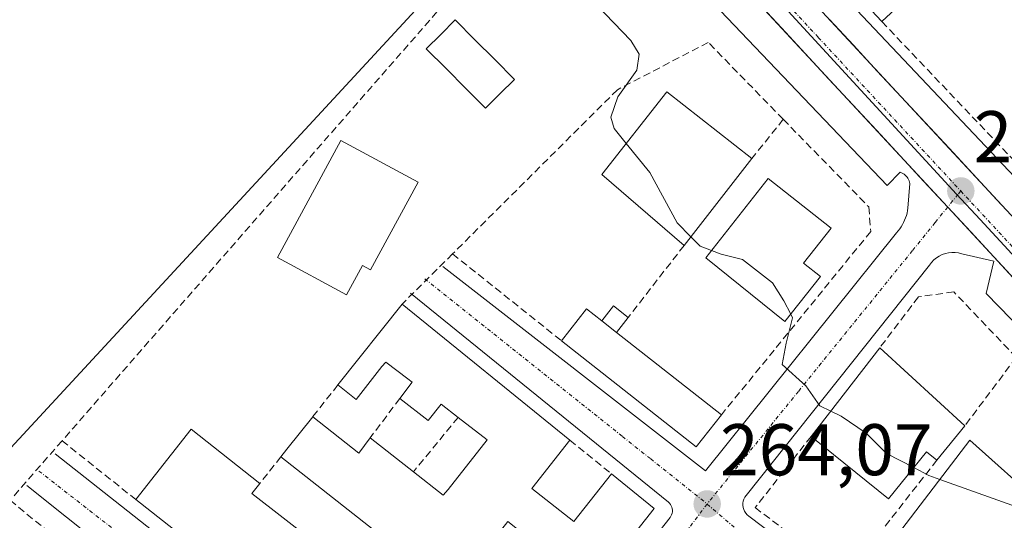
# Model space of a CAD drawing. Units: metres. Extents: x 611779 to 615260, y 4671490 to 4673859.
# Drawn here: x 612181 to 612316, y 4672835 to 4672903 of the extents above; entities that cross this region are included whole.
import ezdxf
from ezdxf.enums import TextEntityAlignment as Align

# ---------------------------------------------------------------- set-up
doc = ezdxf.new("R2010")
doc.units = ezdxf.units.M
doc.header["$MEASUREMENT"] = 0
doc.linetypes.add('TRAZO_Y_PUNTO', pattern=[1, 0.5, -0.25, 0, -0.25])
doc.linetypes.add('TRAZOSX2', pattern=[1.5, 1, -0.5])
for name, color, linetype, lineweight in [('Carretera de calzada única', 19, 'Continuous', 13), ('Carretera de calzada única Cxs', 19, 'Continuous', 13), ('Carretera de calzada única eje', 19, 'TRAZO_Y_PUNTO', 0), ('Carátula', 7, 'Continuous', 5), ('Cultivos herbáceos CxS', 92, 'Continuous', 0), ('Curva de nivel normal', 36, 'Continuous', 0), ('Edificación', 1, 'Continuous', 13), ('Edificación Cxs', 1, 'Continuous', 13), ('Edificación ligera', 1, 'Continuous', 0), ('Edificación ligera Cxs', 1, 'Continuous', 0), ('Elemento construido', 1, 'Continuous', 0), ('Muro lineal', 1, 'TRAZOSX2', 13), ('Núcleo urbano CxS', 19, 'Continuous', 0), ('Piscina', 142, 'Continuous', 0), ('Piscina CxS', 142, 'Continuous', 0), ('Punto de cota en terreno', 7, 'Continuous', 0), ('Rótulo de punto de cota en terreno', 19, 'Continuous', 0), ('Vía urbana eje', 5, 'TRAZO_Y_PUNTO', 0)]:
    doc.layers.add(name, color=color, linetype=linetype, lineweight=lineweight)
doc.styles.add('Arial', font='txt', dxfattribs={"height": 0.2})

# ---------------------------------------------------------------- blocks, each defined once
blk = doc.blocks.new('*U152')
at = {"layer": 'Cultivos herbáceos CxS', "color": 92, "linetype": 'Continuous', "lineweight": 0}
blk.add_polyline3d([(612244.6219, 4672914.8545, 264.4276), (612179.5985, 4672844.5341, 263.3675), (612159.9871, 4672863.4657, 262.9688), (612128.7797, 4672831.1363, 263.1138), (612129.3089, 4672830.3739, 263.1012), (612145.2575, 4672807.3957, 263.3771), (612145.0161, 4672799.7979, 263.422), (612141.5061, 4672773.3499, 263.48), (612136.1993, 4672774.1305, 263.3081), (612135.1159, 4672774.2899, 263.2581), (612114.9681, 4672777.2535, 263.1993), (612105.7067, 4672764.4821, 262.9546), (612101.8733, 4672747.2421, 262.4728), (612098.9363, 4672734.0163, 262.2272), (612125.8221, 4672724.2515, 262.6148), (612147.5351, 4672713.3971, 262.5732), (612159.0285, 4672704.7749, 262.3844), (612167.9701, 4672706.6915, 262.5908), (612177.8661, 4672703.4969, 262.5783)], dxfattribs=at)
blk = doc.blocks.new('5PATER')
at = {"layer": 'Carátula', "linetype": 'Continuous', "lineweight": 5}
h = blk.add_hatch(color=250, dxfattribs=at)
edge = h.paths.add_edge_path()
edge.add_ellipse((0, 0.01), major_axis=(-1.33, -1.34), ratio=0.999422, start_angle=0, end_angle=360)
blk = doc.blocks.new('*U221')
at = {"layer": 'Edificación Cxs', "color": 1, "linetype": 'Continuous', "lineweight": 13}
for points in [[(612233.2801, 4672864.2201, 263.8366), (612256.2901, 4672845.5601, 263.8682), (612251.0801, 4672838.9301, 263.7462), (612256.8201, 4672834.4101, 263.6893), (612261.9801, 4672840.9501, 263.9393), (612267.8401, 4672836.2001, 263.9682), (612241.2501, 4672802.4101, 263.773), (612232.3501, 4672809.4101, 263.8023), (612235.7101, 4672813.6701, 263.8797), (612233.0801, 4672815.7401, 263.8584), (612229.7201, 4672811.4801, 263.8359), (612196.7401, 4672837.4301, 263.696), (612204.3201, 4672847.0501, 263.4948), (612213.7501, 4672839.6301, 263.538), (612212.6501, 4672838.2601, 263.5706), (612224.7501, 4672828.8801, 263.7576), (612222.8001, 4672826.4001, 263.8209), (612228.1501, 4672822.1801, 263.8154), (612230.2101, 4672824.8001, 263.7762), (612232.6001, 4672823.0101, 263.7648), (612236.3601, 4672827.7901, 263.7814), (612228.6901, 4672833.8201, 263.6495), (612216.6601, 4672843.2901, 263.502), (612217.4701, 4672844.3201, 263.5138), (612221.0201, 4672848.7801, 263.6368), (612227.3401, 4672843.8001, 263.6939), (612228.9101, 4672845.8901, 263.6562), (612234.8201, 4672841.2401, 263.6735), (612238.9101, 4672838.0201, 263.7734), (612239.5801, 4672838.8001, 263.7722), (612244.9601, 4672845.6301, 263.8565), (612240.9801, 4672848.6901, 263.8132), (612238.6301, 4672850.5001, 263.7401), (612236.8501, 4672848.2401, 263.5906), (612232.9701, 4672851.3001, 263.6603), (612234.6401, 4672853.5201, 263.7339), (612234.0501, 4672853.9601, 263.7294), (612231.0301, 4672856.2401, 263.6702), (612230.5101, 4672855.6501, 263.6542), (612226.9801, 4672851.1601, 263.6362), (612224.4701, 4672853.1301, 263.5405), (612233.2801, 4672864.2201, 263.8366)], [(612253.0601, 4672830.2401, 263.6951), (612247.7701, 4672834.4101, 263.7126), (612243.4701, 4672828.9401, 263.7582), (612248.7701, 4672824.7801, 263.765), (612253.0601, 4672830.2401, 263.6951)], [(612245.2801, 4672820.6501, 263.7448), (612239.7001, 4672825.0401, 263.7209), (612235.4301, 4672819.6101, 263.7538), (612241.0101, 4672815.2201, 263.7454), (612245.2801, 4672820.6501, 263.7448)]]:
    blk.add_polyline3d(points, close=True, dxfattribs=at)

msp = doc.modelspace()

# ---------------------------------------------------------------- linework, layer by layer
at = {"layer": 'Carretera de calzada única', "color": 19, "linetype": 'Continuous', "lineweight": 13}
for points in [[(612308.12, 4672877.52), (612249.47, 4672940.7), (612238.24, 4672951.78), (612229.68, 4672959.56), (612223.21, 4672964.84), (612221.21, 4672966.32)], [(612272.23, 4672924.4), (612331.25, 4672860.9), (612336, 4672855.95)], [(612428.48, 4672749.11), (612399.39, 4672779.76), (612373.17, 4672808), (612351.8, 4672830.95), (612327.12, 4672857.04), (612308.12, 4672877.52)]]:
    msp.add_lwpolyline(points, dxfattribs=at)
at = {"layer": 'Carretera de calzada única Cxs', "color": 19, "linetype": 'Continuous', "lineweight": 13}
for points in [[(612317.62, 4672867.28, 266.09), (612314.45, 4672870.69, 266.08), (612311.29, 4672874.11, 266.03), (612308.12, 4672877.52, 266.03), (612304.86, 4672881.03, 266.02), (612301.6, 4672884.54, 266.02), (612298.35, 4672888.05, 266), (612295.09, 4672891.56, 265.99), (612291.83, 4672895.07, 265.96), (612288.57, 4672898.58, 265.96), (612285.31, 4672902.09, 265.97), (612282.05, 4672905.6, 265.96)], [(612291.9, 4672903.23, 265.99), (612295.18, 4672899.71, 265.99), (612298.46, 4672896.18, 265.98), (612301.74, 4672892.65, 265.97), (612305.02, 4672889.12, 266), (612308.3, 4672885.59, 266.04), (612311.58, 4672882.07, 266.03), (612314.86, 4672878.54, 266.05), (612318.13, 4672875.01, 266.1)]]:
    msp.add_polyline3d(points, dxfattribs=at)
at = {"layer": 'Carretera de calzada única eje', "color": 19, "linetype": 'TRAZO_Y_PUNTO', "lineweight": 0}
for points in [[(612230.89, 4672962.28), (612231.45, 4672961.82), (612236.05, 4672957.74), (612240.33, 4672953.85), (612245.45, 4672948.61), (612251.07, 4672943.07), (612290.36, 4672900.8), (612309.91, 4672879.73)], [(612309.91, 4672879.73), (612329.18, 4672858.97), (612341.52, 4672845.92), (612356.33, 4672830.48), (612367.02, 4672819.01), (612375.18, 4672809.94), (612379.13, 4672805.78)]]:
    msp.add_lwpolyline(points, dxfattribs=at)
at = {"layer": 'Cultivos herbáceos CxS', "color": 92, "linetype": 'Continuous', "lineweight": 0}
msp.add_polyline3d([(612244.62, 4672914.85, 264.43), (612179.6, 4672844.53, 263.37), (612159.99, 4672863.47, 262.97), (612128.78, 4672831.14, 263.11), (612129.31, 4672830.37, 263.1), (612145.26, 4672807.4, 263.38), (612145.02, 4672799.8, 263.42), (612141.51, 4672773.35, 263.48)], dxfattribs=at)
at = {"layer": 'Curva de nivel normal', "color": 36, "linetype": 'Continuous', "lineweight": 0}
for points in [[(612264.02, 4672886.24, 265), (612262.36, 4672888.28, 265), (612261.92, 4672889.85, 265), (612262.87, 4672892.64, 265), (612265.46, 4672896.32, 265), (612265.79, 4672898.48, 265), (612264.64, 4672900.37, 265), (612258.81, 4672906.48, 265)], [(612272.89, 4672873.46, 265), (612271, 4672875.38, 265), (612267.25, 4672882.27, 265), (612264.02, 4672886.24, 265)], [(612275.71, 4672871.58, 265), (612274.17, 4672872.15, 265), (612272.89, 4672873.46, 265)], [(612286.59, 4672862.83, 265), (612285.63, 4672864.67, 265), (612284.1, 4672867.15, 265), (612279.98, 4672870.35, 265), (612277.06, 4672871.08, 265), (612275.71, 4672871.58, 265)], [(612292.07, 4672849.55, 265), (612290.57, 4672850.27, 265), (612288.66, 4672853.03, 265), (612285.4, 4672855.92, 265), (612285.96, 4672858.86, 265), (612286.85, 4672862.32, 265), (612286.59, 4672862.83, 265)], [(612303.46, 4672841.8, 265), (612299.72, 4672843.72, 265), (612296.94, 4672846.54, 265), (612293.51, 4672848.85, 265), (612292.07, 4672849.55, 265)], [(612307.05, 4672840.19, 265), (612305.51, 4672840.74, 265), (612303.46, 4672841.8, 265)], [(612321.07, 4672836.66, 265), (612318.96, 4672835.91, 265), (612307.05, 4672840.19, 265)]]:
    msp.add_polyline3d(points, dxfattribs=at)
at = {"layer": 'Edificación', "color": 1, "linetype": 'Continuous', "lineweight": 13}
for points in [[(612320.86, 4672923.18, 267.66), (612299.08, 4672902.96, 266.28), (612294.2, 4672908.22, 266.27), (612299, 4672912.67, 266.52), (612300.11, 4672911.51, 266.48), (612316.97, 4672927.33, 267.34), (612320.86, 4672923.18, 267.66)], [(612281.26, 4672884.18, 266.34), (612271.96, 4672872.27, 264.06), (612260.67, 4672881.98, 264.16), (612269.61, 4672893.34, 266.02), (612281.26, 4672884.18, 266.34)], [(612235.46, 4672880.93, 263.83), (612228.96, 4672868.92, 263.89), (612227.86, 4672869.52, 263.9), (612225.67, 4672865.48, 263.76), (612216.18, 4672870.62, 263.61), (612224.86, 4672886.67, 263.66), (612235.46, 4672880.93, 263.83)], [(612290.66, 4672868.01, 265.93), (612285.79, 4672861.82, 264.64), (612274.92, 4672870.57, 264.52), (612283.49, 4672881.45, 266.4), (612292.13, 4672874.65, 266.37), (612288.35, 4672869.83, 266.07), (612290.66, 4672868.01, 265.93)], [(612228.69, 4672833.82, 263.65), (612216.66, 4672843.29, 263.5), (612217.47, 4672844.32, 263.51), (612221.02, 4672848.78, 263.64), (612227.34, 4672843.8, 263.69), (612228.91, 4672845.89, 263.66), (612234.82, 4672841.24, 263.67), (612238.91, 4672838.02, 263.77), (612239.58, 4672838.8, 263.77), (612244.96, 4672845.63, 263.86), (612240.98, 4672848.69, 263.81), (612238.63, 4672850.5, 263.74), (612236.85, 4672848.24, 263.59), (612232.97, 4672851.3, 263.66), (612234.64, 4672853.52, 263.73), (612234.05, 4672853.96, 263.73), (612231.03, 4672856.24, 263.67), (612230.51, 4672855.65, 263.65), (612226.98, 4672851.16, 263.64), (612224.47, 4672853.13, 263.54), (612233.28, 4672864.22, 263.84)], [(612233.28, 4672864.22, 263.84), (612256.29, 4672845.56, 263.87), (612251.08, 4672838.93, 263.75), (612256.82, 4672834.41, 263.69), (612261.98, 4672840.95, 263.94), (612267.84, 4672836.2, 263.97), (612241.25, 4672802.41, 263.77)], [(612260.69, 4672861.92, 263.78), (612262.7, 4672860.34, 263.85), (612277.07, 4672849.03, 264.11), (612273.62, 4672844.64, 264.14), (612255.14, 4672859.19, 263.91), (612258.59, 4672863.57, 263.69), (612260.69, 4672861.92, 263.78)], [(612310.45, 4672847.52, 266.25), (612306.65, 4672842.83, 265.5), (612305.22, 4672843.98, 265.55), (612300.01, 4672837.52, 264.13), (612289.38, 4672846.08, 264.45), (612298.81, 4672858.24, 265.75), (612310.45, 4672847.52, 266.25)], [(612229.72, 4672811.48, 263.84), (612196.74, 4672837.43, 263.7), (612204.32, 4672847.05, 263.49), (612213.75, 4672839.63, 263.54), (612212.65, 4672838.26, 263.57), (612224.75, 4672828.88, 263.76)], [(612321.09, 4672836.68, 265.3), (612312.04, 4672824.91, 263.95), (612301.82, 4672833.37, 263.91), (612311.16, 4672845.55, 266.08), (612321.09, 4672836.68, 265.3)]]:
    msp.add_polyline3d(points, dxfattribs=at)
at = {"layer": 'Edificación Cxs', "color": 1, "linetype": 'Continuous', "lineweight": 13}
for points in [[(612320.86, 4672923.18, 267.66), (612299.08, 4672902.96, 266.28), (612294.2, 4672908.22, 266.27), (612299, 4672912.67, 266.52), (612300.11, 4672911.51, 266.48), (612316.97, 4672927.33, 267.34), (612320.86, 4672923.18, 267.66)], [(612281.26, 4672884.18, 266.34), (612271.96, 4672872.27, 264.06), (612260.67, 4672881.98, 264.16), (612269.61, 4672893.34, 266.02), (612281.26, 4672884.18, 266.34)], [(612235.46, 4672880.93, 263.83), (612228.96, 4672868.92, 263.89), (612227.86, 4672869.52, 263.9), (612225.67, 4672865.48, 263.76), (612216.18, 4672870.62, 263.61), (612224.86, 4672886.67, 263.66), (612235.46, 4672880.93, 263.83)], [(612290.66, 4672868.01, 265.93), (612285.79, 4672861.82, 264.64), (612274.92, 4672870.57, 264.52), (612283.49, 4672881.45, 266.4), (612292.13, 4672874.65, 266.37), (612288.35, 4672869.83, 266.07), (612290.66, 4672868.01, 265.93)], [(612260.69, 4672861.92, 263.78), (612262.7, 4672860.34, 263.85), (612277.07, 4672849.03, 264.11), (612273.62, 4672844.64, 264.14), (612255.14, 4672859.19, 263.91), (612258.59, 4672863.57, 263.69), (612260.69, 4672861.92, 263.78)], [(612310.45, 4672847.52, 266.25), (612306.65, 4672842.83, 265.5), (612305.22, 4672843.98, 265.55), (612300.01, 4672837.52, 264.13), (612289.38, 4672846.08, 264.45), (612298.81, 4672858.24, 265.75), (612310.45, 4672847.52, 266.25)], [(612321.09, 4672836.68, 265.3), (612312.04, 4672824.91, 263.95), (612301.82, 4672833.37, 263.91), (612311.16, 4672845.55, 266.08), (612321.09, 4672836.68, 265.3)]]:
    msp.add_polyline3d(points, close=True, dxfattribs=at)
at = {"layer": 'Edificación ligera', "color": 1, "linetype": 'Continuous', "lineweight": 0}
for points in [[(612260.69, 4672861.92, 263.78), (612262.27, 4672863.98, 263.71), (612264.3, 4672862.4, 263.77), (612262.7, 4672860.34, 263.85)], [(612262.7, 4672860.34, 263.85), (612260.69, 4672861.92, 263.78)]]:
    msp.add_polyline3d(points, dxfattribs=at)
at = {"layer": 'Edificación ligera Cxs', "color": 1, "linetype": 'Continuous', "lineweight": 0}
msp.add_polyline3d([(612262.7, 4672860.34, 263.85), (612260.69, 4672861.92, 263.78), (612262.27, 4672863.98, 263.71), (612264.3, 4672862.4, 263.77), (612262.7, 4672860.34, 263.85)], close=True, dxfattribs=at)
at = {"layer": 'Elemento construido', "color": 1, "linetype": 'Continuous', "lineweight": 0}
for points in [[(612276.39, 4672924.92, 266.18), (612335.74, 4672862.17, 266.35)], [(612238.88, 4672869.36, 263.83), (612274.91, 4672841.35, 264.16), (612301.1, 4672874.01, 265.86), (612301.33, 4672874.27, 265.87), (612301.54, 4672874.54, 265.87), (612301.73, 4672874.83, 265.89), (612301.91, 4672875.12, 265.9), (612302.07, 4672875.42, 265.92), (612302.21, 4672875.73, 265.93), (612302.34, 4672876.05, 265.94), (612302.45, 4672876.38, 265.96), (612302.54, 4672876.71, 265.97), (612302.61, 4672877.04, 265.98), (612302.66, 4672877.38, 265.99), (612302.92, 4672880.75, 266.03), (612302.88, 4672880.94, 266.03), (612302.82, 4672881.12, 266.03), (612302.74, 4672881.3, 266.03), (612302.65, 4672881.47, 266.03), (612302.54, 4672881.63, 266.03), (612302.41, 4672881.78, 266.03), (612302.28, 4672881.91, 266.03), (612302.13, 4672882.03, 266.03), (612301.97, 4672882.14, 266.03), (612301.8, 4672882.23, 266.03), (612301.62, 4672882.31, 266.03), (612299.81, 4672880.5, 266.06), (612273.11, 4672908.5, 266.01)], [(612352.81, 4672825.23, 266.48), (612313.41, 4672865.68, 266.17), (612314.45, 4672870.09, 266.08), (612310.04, 4672871.13, 266.04), (612309.6, 4672871.24, 266.03), (612309.15, 4672871.3, 266.02), (612308.69, 4672871.3, 266.01), (612308.24, 4672871.26, 266), (612307.8, 4672871.16, 265.99), (612307.37, 4672871, 265.98), (612306.96, 4672870.8, 265.97), (612306.58, 4672870.56, 265.96), (612306.22, 4672870.27, 265.94), (612305.91, 4672869.94, 265.93), (612305.63, 4672869.57, 265.91), (612280.46, 4672837.99, 264.15), (612280.3, 4672837.76, 264.14), (612280.17, 4672837.49, 264.14), (612280.08, 4672837.22, 264.13), (612280.03, 4672836.93, 264.12), (612280.03, 4672836.64, 264.11), (612280.06, 4672836.35, 264.11), (612280.14, 4672836.08, 264.1), (612280.26, 4672835.81, 264.09), (612280.41, 4672835.56, 264.09), (612280.6, 4672835.34, 264.09), (612280.82, 4672835.15, 264.09), (612312.1, 4672811.5, 264.16)], [(612242.85, 4672800.51, 263.73), (612270.04, 4672834.98, 263.94), (612270.16, 4672835.15, 263.94), (612270.25, 4672835.34, 263.94), (612270.32, 4672835.54, 263.94), (612270.36, 4672835.75, 263.95), (612270.36, 4672835.97, 263.95), (612270.34, 4672836.18, 263.95), (612270.29, 4672836.38, 263.96), (612270.2, 4672836.58, 263.96), (612270.1, 4672836.76, 263.96), (612269.96, 4672836.93, 263.97), (612269.81, 4672837.07, 263.97), (612234.41, 4672865.7, 263.84)], [(612185.67, 4672843.67, 263.51), (612240.74, 4672800.26, 263.71)], [(612236.89, 4672795.4, 263.66), (612181.8, 4672839.34, 263.48)]]:
    msp.add_polyline3d(points, dxfattribs=at)
at = {"layer": 'Muro lineal', "color": 1, "linetype": 'TRAZOSX2', "lineweight": 13}
for points in [[(612245.96, 4672913.31, 263.86), (612186.63, 4672845.48, 263.34)], [(612299.08, 4672902.96, 266.28), (612319.16, 4672881.85, 266.28)], [(612285.56, 4672889.56, 266.2), (612275.27, 4672900.1, 266.03), (612262.82, 4672893.62, 264.44), (612240.2, 4672871.11, 263.79)], [(612285.56, 4672889.56, 266.2), (612297.3, 4672877.54, 266.07), (612297.56, 4672874.17, 265.94), (612277.07, 4672849.03, 264.11)], [(612285.56, 4672889.56, 266.2), (612281.26, 4672884.18, 266.34)], [(612240.2, 4672871.11, 263.79), (612233.28, 4672864.22, 263.84)], [(612240.2, 4672871.11, 263.79), (612255.14, 4672859.19, 263.91)], [(612271.96, 4672872.27, 264.06), (612264.3, 4672862.4, 263.77)], [(612317.52, 4672856.91, 266.28), (612308.96, 4672865.9, 266.13), (612304.1, 4672865.21, 265.91), (612298.81, 4672858.24, 265.75)], [(612317.52, 4672856.91, 266.28), (612310.45, 4672847.52, 266.25)], [(612224.47, 4672853.13, 263.54), (612221.02, 4672848.78, 263.64)], [(612232.97, 4672851.3, 263.66), (612228.91, 4672845.89, 263.66)], [(612240.98, 4672848.69, 263.81), (612234.82, 4672841.24, 263.67)], [(612186.63, 4672845.48, 263.34), (612179.5, 4672837.33, 263.26)], [(612186.63, 4672845.48, 263.34), (612196.74, 4672837.43, 263.7)], [(612256.29, 4672845.56, 263.87), (612261.98, 4672840.95, 263.94)], [(612289.38, 4672846.08, 264.45), (612281.7, 4672836.31, 264.12), (612289.16, 4672830.7, 264.06)], [(612216.66, 4672843.29, 263.5), (612213.75, 4672839.63, 263.54)], [(612306.65, 4672842.83, 265.5), (612295.53, 4672828.69, 264.04)], [(612179.5, 4672837.33, 263.26), (612184.24, 4672833.44, 263.54)]]:
    msp.add_polyline3d(points, dxfattribs=at)
at = {"layer": 'Núcleo urbano CxS', "color": 19, "linetype": 'Continuous', "lineweight": 0}
for points in [[(612336.04, 4672850.4, 266.27), (612312.56, 4672875.81, 266.1), (612309.33, 4672879.31, 266.07), (612275.22, 4672916.39, 266.02), (612275.02, 4672916.6, 266.02), (612260.67, 4672932.21, 266.06), (612244.7, 4672914.94, 264.45), (612244.62, 4672914.85, 264.43)], [(612336.04, 4672850.4, 266.27), (612312.56, 4672875.81, 266.1), (612309.33, 4672879.31, 266.07), (612275.22, 4672916.39, 266.02), (612275.02, 4672916.6, 266.02), (612260.67, 4672932.21, 266.06), (612244.7, 4672914.94, 264.45), (612244.62, 4672914.85, 264.43)], [(612275.22, 4672916.39, 266.02), (612309.33, 4672879.31, 266.07), (612312.56, 4672875.81, 266.1), (612336.04, 4672850.4, 266.27), (612300.52, 4672816.22, 264.17), (612312.78, 4672806.67, 264.2), (612310.71, 4672803.8, 264.22), (612270.95, 4672750.02, 264), (612265.42, 4672741.64, 263.92), (612265.42, 4672741.64, 263.92), (612234.64, 4672749.69, 263.82), (612212.28, 4672753.9, 263.59), (612205.67, 4672755.14, 263.58), (612192.34, 4672757.65, 263.6), (612168.89, 4672763.17, 263.59), (612144.54, 4672768.84, 263.46), (612141.51, 4672773.35, 263.48), (612145.02, 4672799.8, 263.42), (612145.26, 4672807.4, 263.38), (612129.31, 4672830.37, 263.1), (612128.78, 4672831.14, 263.11), (612159.99, 4672863.47, 262.97), (612179.6, 4672844.53, 263.37), (612244.62, 4672914.85, 264.43)], [(612336.04, 4672850.4, 266.27), (612312.56, 4672875.81, 266.1), (612309.33, 4672879.31, 266.07), (612275.22, 4672916.39, 266.02)], [(612244.62, 4672914.85, 264.43), (612179.6, 4672844.53, 263.37), (612159.99, 4672863.47, 262.97), (612128.78, 4672831.14, 263.11), (612129.31, 4672830.37, 263.1), (612145.26, 4672807.4, 263.38), (612145.02, 4672799.8, 263.42), (612141.51, 4672773.35, 263.48)]]:
    msp.add_polyline3d(points, dxfattribs=at)
at = {"layer": 'Piscina', "color": 142, "linetype": 'Continuous', "lineweight": 0}
msp.add_polyline3d([(612244.7, 4672891.08, 263.6), (612242, 4672893.8, 263.34), (612239.3, 4672896.51, 263.57), (612236.59, 4672899.23, 263.6), (612238.58, 4672901.21, 263.54), (612240.57, 4672903.19, 263.57), (612243.27, 4672900.47, 263.63), (612245.98, 4672897.76, 263.63), (612248.68, 4672895.04, 263.65), (612246.69, 4672893.06, 263.65), (612244.7, 4672891.08, 263.6)], dxfattribs=at)
at = {"layer": 'Piscina CxS', "color": 142, "linetype": 'Continuous', "lineweight": 0}
msp.add_polyline3d([(612248.68, 4672895.04, 263.65), (612246.69, 4672893.06, 263.65), (612244.7, 4672891.08, 263.6), (612242, 4672893.8, 263.34), (612239.3, 4672896.51, 263.57), (612236.59, 4672899.23, 263.6), (612238.58, 4672901.21, 263.54), (612240.57, 4672903.19, 263.57), (612243.27, 4672900.47, 263.63), (612245.98, 4672897.76, 263.63), (612248.68, 4672895.04, 263.65)], close=True, dxfattribs=at)
at = {"layer": 'Vía urbana eje', "color": 5, "linetype": 'TRAZO_Y_PUNTO', "lineweight": 0}
for points in [[(612309.91, 4672879.73), (612309.53, 4672879.27), (612308.12, 4672877.52)], [(612308.12, 4672877.52), (612306.4, 4672875.41), (612303.28, 4672871.55), (612290.76, 4672856.11), (612287.64, 4672852.25), (612275.12, 4672836.81)], [(612236.39, 4672867.69), (612244.14, 4672861.52), (612251.88, 4672855.34), (612259.63, 4672849.17), (612263.5, 4672846.08), (612267.38, 4672842.99), (612275.12, 4672836.81)], [(612183.46, 4672841.33), (612206.86, 4672823.08), (612214.14, 4672817.38), (612217.78, 4672814.54), (612225.06, 4672808.84), (612228.7, 4672806), (612232.34, 4672803.15), (612235.98, 4672800.31), (612243.26, 4672794.61)], [(612275.12, 4672836.81), (612272.23, 4672832.98), (612257.74, 4672813.79), (612254.84, 4672809.96), (612251.95, 4672806.12), (612249.05, 4672802.29), (612246.15, 4672798.45), (612243.26, 4672794.61)], [(612275.12, 4672836.81), (612279.5, 4672833.05), (612282.48, 4672830.56), (612285.45, 4672828.07), (612289.12, 4672825.22), (612292.78, 4672822.37), (612296.44, 4672819.51), (612307.42, 4672810.96), (612309.04, 4672808.91), (612310.66, 4672806.87), (612310.91, 4672803.76), (612308.07, 4672799.92), (612305.23, 4672796.07), (612288.19, 4672773.03), (612285.35, 4672769.18), (612271.15, 4672749.98), (612268.03, 4672742.8)]]:
    msp.add_lwpolyline(points, dxfattribs=at)

# ---------------------------------------------------------------- block references
at = {"layer": 'Cultivos herbáceos CxS', "color": 92, "linetype": 'Continuous', "lineweight": 0}
msp.add_blockref('*U152', (0, 0), dxfattribs=at)
at = {"layer": 'Edificación Cxs', "color": 1, "linetype": 'Continuous', "lineweight": 13}
msp.add_blockref('*U221', (0, 0), dxfattribs=at)
at = {"layer": 'Punto de cota en terreno', "linetype": 'Continuous', "lineweight": 0}
for p in [(612309.92, 4672879.73, 266.05), (612275.13, 4672836.81, 264.07)]:
    msp.add_blockref('5PATER', p, dxfattribs=at)

# ---------------------------------------------------------------- texts
at = {"layer": 'Rótulo de punto de cota en terreno', "color": 19, "linetype": 'Continuous', "lineweight": 0, "style": 'Arial'}
for s, p in [('266,05', (612311.68, 4672881.49)), ('264,07', (612276.89, 4672838.57))]:
    msp.add_text(s, height=7, dxfattribs=at).set_placement(p, align=Align.BOTTOM_LEFT)

doc.saveas('drawing.dxf')
